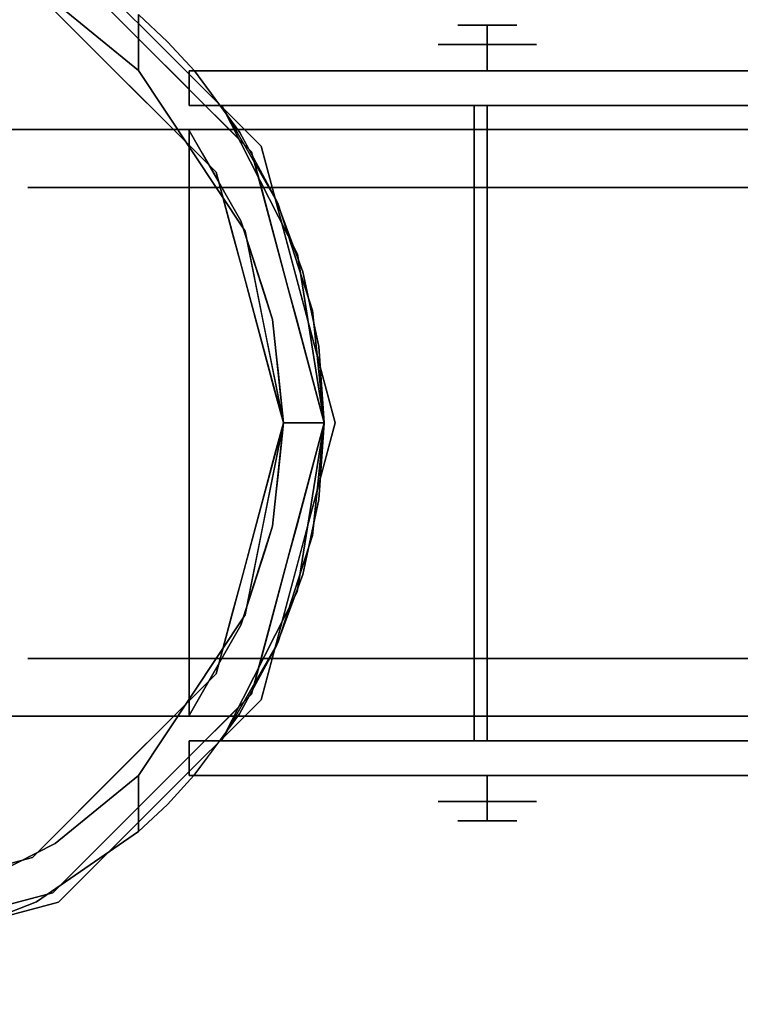
# Model space of a CAD drawing. Units: millimetres. Extents: x -1 to 2254, y -1098 to 14.
# Drawn here: x 999 to 1046, y -633 to -569 of the extents above; entities that cross this region are included whole.
import ezdxf

# ---------------------------------------------------------------- set-up
doc = ezdxf.new("R2010")
doc.units = ezdxf.units.MM
doc.layers.add('IQ_200_3D', color=1, linetype='Continuous')
doc.layers.add('IQ_204_3D', color=7, linetype='Continuous')

msp = doc.modelspace()

# ---------------------------------------------------------------- linework, layer by layer
at = {"layer": 'IQ_200_3D'}
for points in [[(2253, -700, 855), (0, -700, 855), (0, 0, 855), (2253, 0, 855)], [(2253, 0, 905), (0, 0, 905), (0, -700, 905), (2253, -700, 905)], [(2251, -645, 155), (2, -645, 155), (2, 0, 155), (2251, 0, 155)]]:
    msp.add_3dface(points, dxfattribs=at)
at = {"layer": 'IQ_204_3D'}
for points, invisible_edges in [([(1008.193, -570.279, 155), (1008.193, -570.279, 117.107), (1001.616, -563.701, 117.107), (1001.616, -563.701, 155)], 5), ([(1011.856, -578.54, 116.938), (1014.155, -577.212, 116.938), (1001.26, -564.318, 116.938), (999.933, -566.616, 116.938)], 5), ([(1007.707, -570.765, 116.938), (1006.819, -568.293, 52.717), (1001.26, -564.318, 116.938)], 3), ([(1001.408, -567.521, 58.128), (1005.894, -572.578, 116.938), (999.933, -566.616, 116.938)], 13), ([(1001.408, -567.521, 58.128), (1006.819, -571.934, 52.717), (1005.894, -572.578, 116.938)], 14), ([(1001.408, -567.521, 58.128), (1006.819, -568.293, 52.717), (1006.819, -571.934, 52.717)], 1), ([(1010.442, -571.957, 109.985), (1008.707, -570.068, 52.717), (1006.819, -568.293, 52.717)], 13), ([(1006.819, -571.934, 52.717), (1006.819, -568.293, 52.717), (1008.707, -570.068, 52.717), (1010.111, -571.957, 52.717)], 12), ([(1029.453, -570.253, 53.988), (1029.453, -568.983, 52.718), (1027.535, -568.983, 50.8), (1026.265, -570.253, 50.8)], 4), ([(1026.265, -570.253, 50.8), (1029.453, -568.983, 48.882), (1029.453, -570.253, 47.612)], 1), ([(1029.453, -568.983, 48.882), (1026.265, -570.253, 50.8), (1027.535, -568.983, 50.8)], 3), ([(1029.453, -570.253, 47.612), (1029.453, -568.983, 48.882), (1031.371, -568.983, 50.8), (1032.641, -570.253, 50.8)], 4), ([(1032.641, -570.253, 50.8), (1029.453, -568.983, 52.718), (1029.453, -570.253, 53.988)], 1), ([(1029.453, -568.983, 52.718), (1032.641, -570.253, 50.8), (1031.371, -568.983, 50.8)], 3), ([(1014.771, -576.857, 155), (1014.771, -576.857, 117.107), (1008.193, -570.279, 117.107), (1008.193, -570.279, 155)], 5), ([(1010.442, -571.957, 52.717), (1008.707, -570.068, 52.717), (1010.442, -571.957, 109.985)], 2), ([(1010.442, -571.957, 52.717), (1010.111, -571.957, 52.717), (1008.707, -570.068, 52.717)], 2), ([(1029.453, -571.957, 53.988), (1029.453, -570.253, 53.988), (1026.265, -570.253, 50.8), (1026.265, -571.957, 50.8)], 4), ([(1029.453, -570.253, 47.612), (1029.453, -571.957, 47.612), (1026.265, -571.957, 50.8), (1026.265, -570.253, 50.8)], 4), ([(1029.453, -571.957, 47.612), (1029.453, -570.253, 47.612), (1032.641, -570.253, 50.8), (1032.641, -571.957, 50.8)], 4), ([(1029.453, -570.253, 53.988), (1029.453, -571.957, 53.988), (1032.641, -571.957, 50.8), (1032.641, -570.253, 50.8)], 4), ([(1010.442, -571.957, 109.985), (1007.707, -570.765, 116.938), (1009.319, -572.377, 116.938), (1010.931, -573.989, 116.938)], 9), ([(1010.111, -571.957, 52.717), (1010.111, -574.216, 52.717), (1006.819, -571.934, 52.717)], 14), ([(1010.111, -574.216, 52.717), (1013.743, -582.368, 52.717), (1006.819, -571.934, 52.717)], 13), ([(1010.111, -575.835, 105.995), (1006.819, -571.934, 52.717), (1010.281, -577.151, 52.717)], 13), ([(1010.111, -571.957, 52.261), (1010.111, -571.957, 52.717), (1010.442, -571.957, 52.717), (1010.753, -571.957, 47.385)], 4), ([(1010.111, -571.957, 52.261), (1010.753, -571.957, 47.385), (1010.753, -574.216, 47.385), (1010.111, -574.216, 52.261)], 2), ([(1010.442, -571.957, 109.985), (1013.392, -575.954, 109.985), (1067.261, -571.957, 109.985)], 2), ([(1067.261, -571.957, 109.985), (1067.261, -571.957, 105.995), (1047.786, -571.957, 98.177), (1010.442, -571.957, 109.985)], 4), ([(1047.786, -571.957, 98.177), (1047.786, -571.957, 52.261), (1010.442, -571.957, 52.717), (1010.442, -571.957, 109.985)], 10), ([(1047.144, -571.957, 47.385), (1045.262, -571.957, 42.842), (1010.442, -571.957, 52.717), (1047.786, -571.957, 52.261)], 6), ([(1042.269, -571.957, 38.941), (1038.367, -571.957, 35.947), (1010.442, -571.957, 52.717), (1045.262, -571.957, 42.842)], 6), ([(1033.824, -571.957, 34.065), (1028.949, -571.957, 33.423), (1010.442, -571.957, 52.717), (1038.367, -571.957, 35.947)], 6), ([(1010.442, -571.957, 52.717), (1028.949, -571.957, 33.423), (1024.073, -571.957, 34.065), (1019.53, -571.957, 35.947)], 9), ([(1012.635, -571.957, 42.842), (1010.753, -571.957, 47.385), (1010.442, -571.957, 52.717), (1015.629, -571.957, 38.941)], 6), ([(1010.442, -571.957, 52.717), (1019.53, -571.957, 35.947), (1015.629, -571.957, 38.941)], 13), ([(1010.931, -573.989, 116.938), (1011.917, -573.955, 109.985), (1010.442, -571.957, 109.985)], 13), ([(1012.635, -574.216, 42.842), (1010.753, -574.216, 47.385), (1010.753, -571.957, 47.385), (1012.635, -571.957, 42.842)], 10), ([(1015.629, -574.216, 38.941), (1012.635, -574.216, 42.842), (1012.635, -571.957, 42.842), (1015.629, -571.957, 38.941)], 10), ([(1015.756, -580.335, 109.985), (1067.261, -571.957, 109.985), (1013.392, -575.954, 109.985)], 3), ([(1019.53, -574.216, 35.947), (1015.629, -574.216, 38.941), (1015.629, -571.957, 38.941), (1019.53, -571.957, 35.947)], 10), ([(1015.756, -580.335, 109.985), (1017.477, -585.003, 109.985), (1067.261, -571.957, 109.985)], 14), ([(1018.523, -589.863, 109.985), (1067.261, -571.957, 109.985), (1017.477, -585.003, 109.985)], 3), ([(1067.261, -571.957, 109.985), (1018.523, -589.863, 109.985), (1018.875, -594.827, 109.985), (1067.261, -617.727, 109.985)], 5), ([(1024.073, -574.216, 34.065), (1019.53, -574.216, 35.947), (1019.53, -571.957, 35.947), (1024.073, -571.957, 34.065)], 10), ([(1028.949, -574.216, 33.423), (1024.073, -574.216, 34.065), (1024.073, -571.957, 34.065), (1028.949, -571.957, 33.423)], 10), ([(1028.949, -571.957, 33.423), (1033.824, -571.957, 34.065), (1033.824, -574.216, 34.065), (1028.949, -574.216, 33.423)], 10), ([(1038.367, -574.216, 35.947), (1033.824, -574.216, 34.065), (1033.824, -571.957, 34.065), (1038.367, -571.957, 35.947)], 10), ([(1042.269, -574.216, 38.941), (1038.367, -574.216, 35.947), (1038.367, -571.957, 35.947), (1042.269, -571.957, 38.941)], 10), ([(1045.262, -574.216, 42.842), (1042.269, -574.216, 38.941), (1042.269, -571.957, 38.941), (1045.262, -571.957, 42.842)], 10), ([(1047.144, -574.216, 47.385), (1045.262, -574.216, 42.842), (1045.262, -571.957, 42.842), (1047.144, -571.957, 47.385)], 10), ([(1010.111, -575.835, 105.995), (1008.875, -575.559, 116.938), (1005.894, -572.578, 116.938)], 13), ([(1012.543, -575.601, 116.938), (1011.917, -573.955, 109.985), (1010.931, -573.989, 116.938)], 3), ([(1011.917, -573.955, 109.985), (1012.543, -575.601, 116.938), (1013.392, -575.954, 109.985)], 3), ([(1012.195, -574.187, 105.995), (1015.851, -580.548, 105.995), (1012.216, -574.216, 52.717)], 2), ([(1015.851, -580.548, 105.995), (1012.216, -574.216, 105.995), (1067.261, -574.187, 105.995)], 12), ([(1067.261, -574.187, 105.995), (1018.11, -587.529, 105.995), (1015.851, -580.548, 105.995)], 13), ([(1018.875, -594.827, 105.995), (1018.11, -587.529, 105.995), (1067.261, -574.187, 105.995), (1067.261, -615.468, 105.995)], 10), ([(1010.111, -574.216, 52.261), (1010.753, -574.216, 47.385), (1012.216, -574.216, 52.717), (1010.111, -574.216, 52.717)], 2), ([(1012.216, -574.216, 52.717), (1013.743, -582.368, 52.717), (1010.111, -574.216, 52.717)], 3), ([(1012.635, -574.216, 42.842), (1015.629, -574.216, 38.941), (1012.216, -574.216, 52.717), (1010.753, -574.216, 47.385)], 6), ([(1012.216, -574.216, 52.717), (1028.949, -574.216, 33.423), (1033.824, -574.216, 34.065), (1038.367, -574.216, 35.947)], 9), ([(1012.216, -574.216, 52.717), (1038.367, -574.216, 35.947), (1042.269, -574.216, 38.941), (1045.262, -574.216, 42.842)], 9), ([(1019.53, -574.216, 35.947), (1024.073, -574.216, 34.065), (1012.216, -574.216, 52.717), (1015.629, -574.216, 38.941)], 6), ([(1028.949, -574.216, 33.423), (1012.216, -574.216, 52.717), (1024.073, -574.216, 34.065)], 3), ([(1012.216, -574.216, 52.717), (1047.144, -574.216, 47.385), (1047.786, -574.216, 52.261), (1047.786, -574.216, 98.177)], 9), ([(1047.786, -574.216, 98.177), (1067.261, -574.216, 105.995), (1012.216, -574.216, 105.995)], 12), ([(1012.216, -574.216, 105.995), (1012.216, -574.216, 52.717), (1047.786, -574.216, 98.177)], 14), ([(1012.216, -574.216, 52.717), (1045.262, -574.216, 42.842), (1047.144, -574.216, 47.385)], 13), ([(1012.216, -574.216, 52.717), (1015.851, -580.548, 105.995), (1017.129, -583.874, 52.717)], 3), ([(1013.743, -582.368, 52.717), (1012.216, -574.216, 52.717), (1017.129, -583.874, 52.717), (1016.22, -594.827, 52.717)], 5), ([(1024.051, -574.216, 53.919), (1029.453, -574.216, 57.038), (1029.453, -574.216, 50.8), (1024.051, -574.216, 47.681)], 4), ([(1029.453, -574.216, 44.562), (1024.051, -574.216, 47.681), (1029.453, -574.216, 50.8)], 2), ([(1029.453, -579.526, 57.038), (1029.453, -574.216, 57.038), (1024.051, -574.216, 53.919), (1024.051, -579.526, 53.919)], 4), ([(1024.051, -579.526, 53.919), (1024.051, -574.216, 53.919), (1024.051, -574.216, 47.681), (1024.051, -579.526, 47.681)], 5), ([(1024.051, -579.526, 47.681), (1024.051, -574.216, 47.681), (1029.453, -574.216, 44.562), (1029.453, -579.526, 44.562)], 1), ([(1028.613, -574.216, 102.564), (1028.613, -574.216, 105.995), (1067.261, -574.216, 105.995), (1068.647, -574.216, 102.564)], 4), ([(1029.453, -574.216, 50.8), (1029.453, -574.216, 57.038), (1034.855, -574.216, 53.919), (1034.855, -574.216, 47.681)], 8), ([(1034.855, -574.216, 47.681), (1029.453, -574.216, 44.562), (1029.453, -574.216, 50.8)], 12), ([(1029.453, -579.526, 44.562), (1029.453, -574.216, 44.562), (1034.855, -574.216, 47.681), (1034.855, -579.526, 47.681)], 4), ([(1034.855, -579.526, 53.919), (1034.855, -574.216, 53.919), (1029.453, -574.216, 57.038), (1029.453, -579.526, 57.038)], 1), ([(1034.855, -579.526, 47.681), (1034.855, -574.216, 47.681), (1034.855, -574.216, 53.919), (1034.855, -579.526, 53.919)], 5), ([(979.927, -575.777, 62.104), (989.736, -575.777, 82.473), (999.634, -575.777, 60.489), (999.634, -575.777, 41.111)], 10), ([(999.634, -575.777, 41.111), (989.736, -575.777, 19.127), (979.927, -575.777, 39.496), (979.927, -575.777, 62.104)], 9), ([(1011.024, -575.777, 76.165), (999.634, -575.777, 60.489), (989.736, -575.777, 82.473), (1007.412, -575.777, 96.569)], 10), ([(989.736, -575.777, 19.127), (999.634, -575.777, 41.111), (1011.024, -575.777, 25.435), (1007.412, -575.777, 5.031)], 5), ([(1007.412, -613.877, 96.569), (1007.412, -575.777, 96.569), (998.574, -575.777, 89.521), (998.574, -613.877, 89.521)], 5), ([(1007.412, -575.777, 5.031), (1007.412, -613.877, 5.031), (998.574, -613.877, 12.079), (998.574, -575.777, 12.079)], 5), ([(1005.329, -579.526, 68.327), (999.634, -575.777, 60.489), (1005.329, -575.777, 68.327), (1011.024, -579.526, 76.165)], 5), ([(1005.329, -579.526, 68.327), (999.634, -579.526, 60.489), (999.634, -575.777, 60.489)], 14), ([(999.634, -575.777, 41.111), (999.634, -575.777, 50.8), (999.634, -579.526, 50.8), (999.634, -579.526, 41.111)], 10), ([(1005.329, -579.526, 33.273), (1011.024, -575.777, 25.435), (1005.329, -575.777, 33.273), (999.634, -579.526, 41.111)], 5), ([(999.634, -575.777, 41.111), (999.634, -579.526, 41.111), (1005.329, -575.777, 33.273)], 3), ([(999.634, -575.777, 50.8), (999.634, -575.777, 60.489), (999.634, -579.526, 60.489), (999.634, -579.526, 50.8)], 10), ([(1011.024, -575.777, 76.165), (1011.024, -579.526, 76.165), (1005.329, -575.777, 68.327)], 3), ([(1005.329, -579.526, 33.273), (1011.024, -579.526, 25.435), (1011.024, -575.777, 25.435)], 14), ([(1007.412, -575.777, 96.569), (1007.412, -613.877, 96.569), (1015.456, -575.777, 98.405)], 3), ([(1015.456, -575.777, 3.195), (1007.412, -613.877, 5.031), (1007.412, -575.777, 5.031)], 3), ([(1015.456, -575.777, 98.405), (1007.412, -613.877, 96.569), (1018.432, -613.877, 99.085)], 13), ([(1007.412, -613.877, 5.031), (1015.456, -575.777, 3.195), (1018.432, -613.877, 2.515)], 3), ([(1007.412, -575.777, 96.569), (1029.453, -575.777, 101.6), (1029.453, -575.777, 82.153), (1011.024, -575.777, 76.165)], 8), ([(1007.412, -575.777, 5.031), (1011.024, -575.777, 25.435), (1029.453, -575.777, 19.447), (1029.453, -575.777)], 1), ([(1010.111, -575.835, 109.985), (1008.875, -575.559, 116.938), (1010.111, -575.835, 105.995)], 3), ([(1010.366, -577.049, 116.938), (1008.875, -575.559, 116.938), (1010.111, -575.835, 109.985)], 14), ([(1013.456, -581.695, 109.985), (1010.111, -575.835, 109.985), (1010.111, -613.819, 109.985), (1016.22, -594.827, 109.985)], 12), ([(1013.456, -607.96, 105.995), (1010.111, -613.819, 105.995), (1010.111, -575.835, 105.995), (1013.456, -581.695, 105.995)], 8), ([(1010.366, -577.049, 116.938), (1010.111, -575.835, 109.985), (1010.947, -577.3, 109.985)], 13), ([(1010.111, -575.835, 105.995), (1010.281, -577.151, 52.717), (1013.456, -581.695, 105.995)], 3), ([(1018.022, -575.777, 78.439), (1011.024, -579.526, 76.165), (1011.024, -575.777, 76.165)], 3), ([(1011.024, -579.526, 25.435), (1018.022, -579.526, 23.161), (1011.024, -575.777, 25.435)], 14), ([(1020.238, -579.526, 79.159), (1011.024, -579.526, 76.165), (1018.022, -575.777, 78.439)], 14), ([(1020.238, -575.777, 22.441), (1011.024, -575.777, 25.435), (1018.022, -579.526, 23.161)], 14), ([(1013.392, -575.954, 109.985), (1012.543, -575.601, 116.938), (1014.155, -577.212, 116.938)], 13), ([(1014.155, -577.212, 116.938), (1014.574, -578.144, 109.985), (1013.392, -575.954, 109.985)], 13), ([(1029.453, -575.777, 101.6), (1015.456, -575.777, 98.405), (1018.432, -613.877, 99.085)], 14), ([(1029.453, -575.777), (1018.432, -613.877, 2.515), (1015.456, -575.777, 3.195)], 3), ([(1020.238, -579.526, 79.159), (1018.022, -575.777, 78.439), (1023.737, -575.777, 80.296)], 13), ([(1020.238, -575.777, 22.441), (1018.022, -579.526, 23.161), (1023.737, -579.526, 21.304)], 13), ([(1029.453, -613.877, 101.6), (1029.453, -575.777, 101.6), (1018.432, -613.877, 99.085)], 2), ([(1029.453, -575.777), (1029.453, -613.877), (1018.432, -613.877, 2.515)], 12), ([(1020.238, -575.777, 22.441), (1023.737, -579.526, 21.304), (1029.453, -575.777, 19.447)], 3), ([(1020.238, -579.526, 79.159), (1023.737, -575.777, 80.296), (1029.453, -579.526, 82.153)], 3), ([(1029.453, -575.777, 82.153), (1029.453, -579.526, 82.153), (1023.737, -575.777, 80.296)], 2), ([(1029.453, -579.526, 19.447), (1029.453, -575.777, 19.447), (1023.737, -579.526, 21.304)], 2), ([(1029.453, -613.877), (1029.453, -575.777), (1040.474, -613.877, 2.515)], 2), ([(1029.453, -575.777), (1043.45, -575.777, 3.195), (1040.474, -613.877, 2.515)], 14), ([(1029.453, -575.777, 101.6), (1040.474, -613.877, 99.085), (1043.45, -575.777, 98.405)], 3), ([(1029.453, -575.777, 101.6), (1029.453, -613.877, 101.6), (1040.474, -613.877, 99.085)], 12), ([(1029.453, -575.777, 19.447), (1029.453, -579.526, 19.447), (1035.169, -575.777, 21.304)], 2), ([(1029.453, -579.526, 82.153), (1029.453, -575.777, 82.153), (1035.169, -579.526, 80.296)], 2), ([(1038.667, -575.777, 79.159), (1035.169, -579.526, 80.296), (1029.453, -575.777, 82.153)], 3), ([(1038.667, -579.526, 22.441), (1035.169, -575.777, 21.304), (1029.453, -579.526, 19.447)], 3), ([(1029.453, -575.777, 82.153), (1029.453, -575.777, 101.6), (1051.494, -575.777, 96.569), (1047.882, -575.777, 76.165)], 4), ([(1029.453, -575.777, 19.447), (1047.882, -575.777, 25.435), (1051.494, -575.777, 5.031), (1029.453, -575.777)], 2), ([(1038.667, -579.526, 22.441), (1040.884, -575.777, 23.161), (1035.169, -575.777, 21.304)], 13), ([(1038.667, -575.777, 79.159), (1040.884, -579.526, 78.439), (1035.169, -579.526, 80.296)], 13), ([(1038.667, -579.526, 22.441), (1047.882, -579.526, 25.435), (1040.884, -575.777, 23.161)], 14), ([(1038.667, -575.777, 79.159), (1047.882, -575.777, 76.165), (1040.884, -579.526, 78.439)], 14), ([(1043.45, -575.777, 3.195), (1051.494, -613.877, 5.031), (1040.474, -613.877, 2.515)], 13), ([(1051.494, -613.877, 96.569), (1043.45, -575.777, 98.405), (1040.474, -613.877, 99.085)], 3), ([(1040.884, -575.777, 23.161), (1047.882, -579.526, 25.435), (1047.882, -575.777, 25.435)], 3), ([(1047.882, -579.526, 76.165), (1040.884, -579.526, 78.439), (1047.882, -575.777, 76.165)], 14), ([(1051.494, -575.777, 5.031), (1051.494, -613.877, 5.031), (1043.45, -575.777, 3.195)], 3), ([(1043.45, -575.777, 98.405), (1051.494, -613.877, 96.569), (1051.494, -575.777, 96.569)], 3), ([(1013.743, -582.368, 52.717), (1013.456, -581.695, 105.995), (1010.281, -577.151, 52.717)], 3), ([(1010.366, -577.049, 116.938), (1010.947, -577.3, 109.985), (1011.856, -578.54, 116.938)], 3), ([(1011.856, -578.54, 116.938), (1010.947, -577.3, 109.985), (1011.783, -578.765, 109.985)], 13), ([(1016.22, -594.827, 116.938), (1018.875, -594.827, 116.938), (1014.155, -577.212, 116.938), (1011.856, -578.54, 116.938)], 4), ([(1014.745, -579.414, 116.938), (1014.574, -578.144, 109.985), (1014.155, -577.212, 116.938)], 3), ([(1014.771, -576.857, 117.107), (1017.179, -585.842, 155), (1017.369, -586.554, 117.107)], 3), ([(1014.771, -576.857, 155), (1017.179, -585.842, 155), (1014.771, -576.857, 117.107)], 14), ([(1011.783, -578.765, 109.985), (1012.62, -580.23, 109.985), (1011.856, -578.54, 116.938)], 14), ([(1012.402, -580.576, 116.938), (1011.856, -578.54, 116.938), (1012.62, -580.23, 109.985)], 14), ([(1014.574, -578.144, 109.985), (1014.745, -579.414, 116.938), (1015.756, -580.335, 109.985)], 3), ([(1024.051, -579.526, 53.919), (999.634, -579.526, 60.489), (1011.024, -579.526, 76.165), (1029.453, -579.526, 57.038)], 5), ([(999.634, -579.526, 41.111), (999.634, -579.526, 60.489), (1024.051, -579.526, 53.919), (1024.051, -579.526, 47.681)], 10), ([(1011.024, -579.526, 25.435), (999.634, -579.526, 41.111), (1024.051, -579.526, 47.681), (1029.453, -579.526, 44.562)], 10), ([(1029.453, -579.526, 82.153), (1029.453, -579.526, 57.038), (1011.024, -579.526, 76.165)], 2), ([(1029.453, -579.526, 19.447), (1011.024, -579.526, 25.435), (1029.453, -579.526, 44.562)], 2), ([(1015.756, -580.335, 109.985), (1014.745, -579.414, 116.938), (1015.335, -581.616, 116.938)], 13), ([(1029.453, -579.526, 57.038), (1029.453, -579.526, 82.153), (1047.882, -579.526, 76.165), (1034.855, -579.526, 53.919)], 4), ([(1047.882, -579.526, 25.435), (1029.453, -579.526, 19.447), (1029.453, -579.526, 44.562), (1034.855, -579.526, 47.681)], 8), ([(1034.855, -579.526, 53.919), (1047.882, -579.526, 76.165), (1059.271, -579.526, 60.489), (1059.271, -579.526, 41.111)], 9), ([(1059.271, -579.526, 41.111), (1047.882, -579.526, 25.435), (1034.855, -579.526, 47.681), (1034.855, -579.526, 53.919)], 10), ([(1012.62, -580.23, 109.985), (1013.456, -581.695, 109.985), (1012.402, -580.576, 116.938)], 14), ([(1012.947, -582.611, 116.938), (1012.402, -580.576, 116.938), (1013.456, -581.695, 109.985)], 14), ([(1015.335, -581.616, 116.938), (1016.616, -582.669, 109.985), (1015.756, -580.335, 109.985)], 13), ([(1018.11, -587.529, 105.995), (1017.129, -583.874, 52.717), (1015.851, -580.548, 105.995)], 3), ([(1013.456, -581.695, 109.985), (1013.972, -583.3, 109.985), (1012.947, -582.611, 116.938)], 14), ([(1016.22, -594.827, 109.985), (1015.522, -588.117, 109.985), (1013.456, -581.695, 109.985)], 12), ([(1015.522, -601.537, 105.995), (1013.456, -607.96, 105.995), (1013.456, -581.695, 105.995), (1015.522, -588.117, 105.995)], 10), ([(1013.743, -582.368, 52.717), (1015.522, -588.117, 105.995), (1013.456, -581.695, 105.995)], 13), ([(1016.616, -582.669, 109.985), (1015.335, -581.616, 116.938), (1015.925, -583.818, 116.938)], 13), ([(1015.522, -588.117, 105.995), (1013.743, -582.368, 52.717), (1014.982, -588.597, 52.717)], 13), ([(1012.947, -582.611, 116.938), (1013.972, -583.3, 109.985), (1013.493, -584.647, 116.938)], 3), ([(1015.925, -583.818, 116.938), (1017.477, -585.003, 109.985), (1016.616, -582.669, 109.985)], 13), ([(1014.489, -584.906, 109.985), (1013.493, -584.647, 116.938), (1013.972, -583.3, 109.985)], 3), ([(1016.515, -586.02, 116.938), (1017.477, -585.003, 109.985), (1015.925, -583.818, 116.938)], 3), ([(1018.875, -594.827, 52.717), (1016.22, -594.827, 52.717), (1017.129, -583.874, 52.717)], 2), ([(1018.875, -594.827, 52.717), (1017.129, -583.874, 52.717), (1018.11, -587.529, 105.995)], 14), ([(1014.038, -586.683, 116.938), (1013.493, -584.647, 116.938), (1014.489, -584.906, 109.985)], 14), ([(1014.489, -584.906, 109.985), (1015.005, -586.511, 109.985), (1014.038, -586.683, 116.938)], 14), ([(1016.515, -586.02, 116.938), (1018, -587.433, 109.985), (1017.477, -585.003, 109.985)], 13), ([(1018, -587.433, 109.985), (1016.515, -586.02, 116.938), (1017.105, -588.222, 116.938)], 13), ([(1019.586, -594.827, 155), (1017.369, -586.554, 117.107), (1017.179, -585.842, 155)], 3), ([(1015.005, -586.511, 109.985), (1015.522, -588.117, 109.985), (1014.038, -586.683, 116.938)], 14), ([(1014.584, -588.719, 116.938), (1014.038, -586.683, 116.938), (1015.522, -588.117, 109.985)], 14), ([(1019.586, -594.827, 155), (1019.586, -594.827, 117.107), (1017.369, -586.554, 117.107)], 12), ([(1017.105, -588.222, 116.938), (1018.523, -589.863, 109.985), (1018, -587.433, 109.985)], 13), ([(1018.11, -587.529, 105.995), (1018.875, -594.827, 105.995), (1018.875, -594.827, 52.717)], 12), ([(1015.522, -588.117, 109.985), (1015.696, -589.794, 109.985), (1014.584, -588.719, 116.938)], 14), ([(1015.522, -588.117, 105.995), (1014.982, -588.597, 52.717), (1016.22, -594.827, 105.995)], 3), ([(1016.22, -594.827, 105.995), (1015.522, -601.537, 105.995), (1015.522, -588.117, 105.995)], 2), ([(1018.523, -589.863, 109.985), (1017.105, -588.222, 116.938), (1017.695, -590.423, 116.938)], 13), ([(1015.696, -589.794, 109.985), (1015.129, -590.755, 116.938), (1014.584, -588.719, 116.938)], 13), ([(1016.22, -594.827, 52.717), (1016.22, -594.827, 105.995), (1014.982, -588.597, 52.717)], 2), ([(1015.696, -589.794, 109.985), (1015.871, -591.472, 109.985), (1015.129, -590.755, 116.938)], 14), ([(1018.875, -594.827, 109.985), (1018.523, -589.863, 109.985), (1017.695, -590.423, 116.938)], 14), ([(1015.675, -592.791, 116.938), (1015.129, -590.755, 116.938), (1015.871, -591.472, 109.985)], 14), ([(1018.875, -594.827, 116.938), (1018.875, -594.827, 109.985), (1017.695, -590.423, 116.938)], 2), ([(1015.675, -592.791, 116.938), (1015.871, -591.472, 109.985), (1016.046, -593.15, 109.985)], 13), ([(1015.675, -592.791, 116.938), (1016.046, -593.15, 109.985), (1016.22, -594.827, 116.938)], 3), ([(1016.22, -594.827, 109.985), (1016.22, -594.827, 116.938), (1016.046, -593.15, 109.985)], 2), ([(1010.111, -613.819, 109.985), (1013.456, -607.96, 109.985), (1015.522, -601.537, 109.985), (1016.22, -594.827, 109.985)], 8), ([(1014.155, -612.442, 116.938), (1018.875, -594.827, 116.938), (1016.22, -594.827, 116.938), (1011.856, -611.115, 116.938)], 8), ([(1016.22, -594.827, 52.717), (1018.875, -594.827, 52.717), (1017.123, -605.797, 52.717), (1013.743, -607.287, 52.717)], 4), ([(1014.982, -601.057, 52.717), (1015.522, -601.537, 105.995), (1016.22, -594.827, 105.995)], 13), ([(1014.982, -601.057, 52.717), (1016.22, -594.827, 105.995), (1016.22, -594.827, 52.717)], 1), ([(1015.675, -596.863, 116.938), (1016.22, -594.827, 116.938), (1016.046, -596.505, 109.985)], 14), ([(1016.22, -594.827, 109.985), (1016.046, -596.505, 109.985), (1016.22, -594.827, 116.938)], 2), ([(1018.875, -594.827, 52.717), (1018.11, -602.125, 105.995), (1017.123, -605.797, 52.717)], 3), ([(1017.369, -603.1, 117.107), (1019.586, -594.827, 155), (1017.179, -603.812, 155)], 13), ([(1019.586, -594.827, 155), (1017.369, -603.1, 117.107), (1019.586, -594.827, 117.107)], 1), ([(1017.695, -599.231, 116.938), (1018.875, -594.827, 109.985), (1018.875, -594.827, 116.938)], 1), ([(1018.875, -594.827, 109.985), (1017.695, -599.231, 116.938), (1018.522, -599.799, 109.985)], 3), ([(1067.261, -615.468, 105.995), (1018.11, -602.125, 105.995), (1018.875, -594.827, 105.995)], 13), ([(1018.875, -594.827, 52.717), (1018.875, -594.827, 105.995), (1018.11, -602.125, 105.995)], 12), ([(1018.522, -599.799, 109.985), (1067.261, -617.727, 109.985), (1018.875, -594.827, 109.985)], 3), ([(1016.046, -596.505, 109.985), (1015.871, -598.182, 109.985), (1015.675, -596.863, 116.938)], 14), ([(1015.871, -598.182, 109.985), (1015.129, -598.899, 116.938), (1015.675, -596.863, 116.938)], 13), ([(1015.871, -598.182, 109.985), (1015.696, -599.86, 109.985), (1015.129, -598.899, 116.938)], 14), ([(1015.129, -598.899, 116.938), (1015.696, -599.86, 109.985), (1014.584, -600.935, 116.938)], 3), ([(1017.105, -601.433, 116.938), (1018.522, -599.799, 109.985), (1017.695, -599.231, 116.938)], 3), ([(1015.522, -601.537, 109.985), (1014.584, -600.935, 116.938), (1015.696, -599.86, 109.985)], 3), ([(1018.522, -599.799, 109.985), (1017.105, -601.433, 116.938), (1017.997, -602.233, 109.985)], 3), ([(1067.261, -617.727, 109.985), (1018.522, -599.799, 109.985), (1017.473, -604.666, 109.985)], 13), ([(1014.982, -601.057, 52.717), (1013.743, -607.287, 52.717), (1015.522, -601.537, 105.995)], 14), ([(1014.038, -602.971, 116.938), (1014.584, -600.935, 116.938), (1015.522, -601.537, 109.985)], 14), ([(1015.522, -601.537, 105.995), (1013.743, -607.287, 52.717), (1013.456, -607.96, 105.995)], 3), ([(1015.522, -601.537, 109.985), (1015.005, -603.143, 109.985), (1014.038, -602.971, 116.938)], 14), ([(1016.515, -603.634, 116.938), (1017.997, -602.233, 109.985), (1017.105, -601.433, 116.938)], 3), ([(1018.11, -602.125, 105.995), (1067.261, -615.468, 105.995), (1015.851, -609.106, 105.995)], 3), ([(1015.851, -609.106, 105.995), (1017.123, -605.797, 52.717), (1018.11, -602.125, 105.995)], 3), ([(1016.515, -603.634, 116.938), (1017.473, -604.666, 109.985), (1017.997, -602.233, 109.985)], 13), ([(1013.493, -605.007, 116.938), (1014.038, -602.971, 116.938), (1014.489, -604.749, 109.985)], 14), ([(1015.005, -603.143, 109.985), (1014.489, -604.749, 109.985), (1014.038, -602.971, 116.938)], 14), ([(1014.771, -612.798, 117.107), (1017.369, -603.1, 117.107), (1017.179, -603.812, 155)], 14), ([(1014.771, -612.798, 117.107), (1017.179, -603.812, 155), (1014.771, -612.798, 155)], 13), ([(1017.473, -604.666, 109.985), (1016.515, -603.634, 116.938), (1015.925, -605.836, 116.938)], 13), ([(1014.489, -604.749, 109.985), (1013.972, -606.354, 109.985), (1013.493, -605.007, 116.938)], 14), ([(1067.261, -617.727, 109.985), (1017.473, -604.666, 109.985), (1015.746, -609.341, 109.985)], 13), ([(1015.925, -605.836, 116.938), (1016.609, -607.003, 109.985), (1017.473, -604.666, 109.985)], 13), ([(1012.947, -607.043, 116.938), (1013.493, -605.007, 116.938), (1013.972, -606.354, 109.985)], 14), ([(1012.195, -615.468, 52.717), (1010.111, -615.468, 52.717), (1013.743, -607.287, 52.717), (1017.123, -605.797, 52.717)], 6), ([(1012.195, -615.468, 52.717), (1017.123, -605.797, 52.717), (1015.851, -609.106, 105.995)], 14), ([(1015.335, -608.038, 116.938), (1016.609, -607.003, 109.985), (1015.925, -605.836, 116.938)], 3), ([(1013.972, -606.354, 109.985), (1013.456, -607.96, 109.985), (1012.947, -607.043, 116.938)], 14), ([(1010.111, -615.468, 52.717), (1006.819, -617.72, 52.717), (1013.743, -607.287, 52.717)], 13), ([(1010.281, -612.503, 52.717), (1013.456, -607.96, 105.995), (1013.743, -607.287, 52.717)], 3), ([(1012.402, -609.079, 116.938), (1012.947, -607.043, 116.938), (1013.456, -607.96, 109.985)], 14), ([(1015.746, -609.341, 109.985), (1016.609, -607.003, 109.985), (1015.335, -608.038, 116.938)], 14), ([(1010.281, -612.503, 52.717), (1010.111, -613.819, 105.995), (1013.456, -607.96, 105.995)], 13), ([(1013.456, -607.96, 109.985), (1012.62, -609.425, 109.985), (1012.402, -609.079, 116.938)], 14), ([(1015.746, -609.341, 109.985), (1015.335, -608.038, 116.938), (1014.745, -610.24, 116.938)], 13), ([(1012.402, -609.079, 116.938), (1012.62, -609.425, 109.985), (1011.856, -611.115, 116.938)], 3), ([(1012.195, -615.468, 105.995), (1015.851, -609.106, 105.995), (1067.261, -615.468, 105.995)], 2), ([(1015.851, -609.106, 105.995), (1012.195, -615.468, 105.995), (1012.195, -615.468, 52.717)], 12), ([(1015.746, -609.341, 109.985), (1013.376, -613.727, 109.985), (1067.261, -617.727, 109.985)], 14), ([(1014.561, -611.534, 109.985), (1015.746, -609.341, 109.985), (1014.745, -610.24, 116.938)], 14), ([(1012.62, -609.425, 109.985), (1011.783, -610.889, 109.985), (1011.856, -611.115, 116.938)], 14), ([(999.634, -613.877, 60.489), (999.634, -610.129, 60.489), (1005.329, -610.129, 68.327), (1005.329, -613.877, 68.327)], 5), ([(999.634, -610.129, 60.489), (999.634, -613.877, 60.489), (999.634, -613.877, 50.8), (999.634, -610.129, 50.8)], 5), ([(999.634, -610.129, 50.8), (999.634, -613.877, 50.8), (999.634, -613.877, 41.111), (999.634, -610.129, 41.111)], 5), ([(999.634, -613.877, 41.111), (1005.329, -613.877, 33.273), (999.634, -610.129, 41.111)], 14), ([(1005.329, -613.877, 33.273), (1011.024, -613.877, 25.435), (1005.329, -610.129, 33.273), (999.634, -610.129, 41.111)], 10), ([(1024.051, -610.129, 53.919), (1011.024, -610.129, 76.165), (999.634, -610.129, 60.489), (999.634, -610.129, 41.111)], 9), ([(1024.051, -610.129, 47.681), (999.634, -610.129, 41.111), (1011.024, -610.129, 25.435), (1029.453, -610.129, 44.562)], 5), ([(999.634, -610.129, 41.111), (1024.051, -610.129, 47.681), (1024.051, -610.129, 53.919)], 13), ([(1005.329, -613.877, 68.327), (1005.329, -610.129, 68.327), (1011.024, -610.129, 76.165), (1011.024, -613.877, 76.165)], 5), ([(1011.024, -613.877, 25.435), (1011.024, -610.129, 25.435), (1005.329, -610.129, 33.273)], 13), ([(1011.024, -613.877, 76.165), (1011.024, -610.129, 76.165), (1020.238, -610.129, 79.159), (1020.238, -613.877, 79.159)], 5), ([(1020.238, -613.877, 22.441), (1018.022, -610.129, 23.161), (1011.024, -613.877, 25.435)], 3), ([(1011.024, -610.129, 25.435), (1011.024, -613.877, 25.435), (1018.022, -610.129, 23.161)], 3), ([(1029.453, -610.129, 57.038), (1029.453, -610.129, 82.153), (1011.024, -610.129, 76.165), (1024.051, -610.129, 53.919)], 4), ([(1029.453, -610.129, 44.562), (1011.024, -610.129, 25.435), (1029.453, -610.129, 19.447)], 1), ([(1014.745, -610.24, 116.938), (1014.155, -612.442, 116.938), (1014.561, -611.534, 109.985)], 14), ([(1023.737, -610.129, 21.304), (1018.022, -610.129, 23.161), (1020.238, -613.877, 22.441)], 14), ([(1020.238, -613.877, 79.159), (1020.238, -610.129, 79.159), (1029.453, -610.129, 82.153), (1029.453, -613.877, 82.153)], 1), ([(1029.453, -613.877, 19.447), (1023.737, -610.129, 21.304), (1020.238, -613.877, 22.441)], 3), ([(1029.453, -613.877, 19.447), (1029.453, -610.129, 19.447), (1023.737, -610.129, 21.304)], 12), ([(1029.453, -610.129, 57.038), (1024.051, -610.129, 53.919), (1024.051, -615.468, 53.919), (1029.453, -615.468, 57.038)], 2), ([(1024.051, -615.468, 47.681), (1024.051, -615.468, 53.919), (1024.051, -610.129, 53.919), (1024.051, -610.129, 47.681)], 10), ([(1024.051, -610.129, 47.681), (1029.453, -610.129, 44.562), (1029.453, -615.468, 44.562), (1024.051, -615.468, 47.681)], 8), ([(1038.667, -613.877, 22.441), (1038.667, -610.129, 22.441), (1029.453, -610.129, 19.447), (1029.453, -613.877, 19.447)], 1), ([(1029.453, -613.877, 82.153), (1029.453, -610.129, 82.153), (1035.169, -610.129, 80.296)], 12), ([(1029.453, -613.877, 82.153), (1035.169, -610.129, 80.296), (1038.667, -613.877, 79.159)], 3), ([(1029.453, -610.129, 82.153), (1029.453, -610.129, 57.038), (1047.882, -610.129, 76.165)], 2), ([(1034.855, -610.129, 53.919), (1059.271, -610.129, 60.489), (1047.882, -610.129, 76.165), (1029.453, -610.129, 57.038)], 5), ([(1029.453, -610.129, 44.562), (1029.453, -610.129, 19.447), (1047.882, -610.129, 25.435)], 12), ([(1047.882, -610.129, 25.435), (1059.271, -610.129, 41.111), (1034.855, -610.129, 47.681), (1029.453, -610.129, 44.562)], 10), ([(1029.453, -610.129, 44.562), (1034.855, -610.129, 47.681), (1034.855, -615.468, 47.681), (1029.453, -615.468, 44.562)], 2), ([(1034.855, -610.129, 53.919), (1029.453, -610.129, 57.038), (1029.453, -615.468, 57.038), (1034.855, -615.468, 53.919)], 8), ([(1059.271, -610.129, 41.111), (1059.271, -610.129, 60.489), (1034.855, -610.129, 53.919), (1034.855, -610.129, 47.681)], 10), ([(1034.855, -615.468, 53.919), (1034.855, -615.468, 47.681), (1034.855, -610.129, 47.681), (1034.855, -610.129, 53.919)], 10), ([(1035.169, -610.129, 80.296), (1040.884, -610.129, 78.439), (1038.667, -613.877, 79.159)], 14), ([(1047.882, -613.877, 25.435), (1047.882, -610.129, 25.435), (1038.667, -610.129, 22.441), (1038.667, -613.877, 22.441)], 5), ([(1038.667, -613.877, 79.159), (1040.884, -610.129, 78.439), (1047.882, -613.877, 76.165)], 3), ([(1047.882, -610.129, 76.165), (1047.882, -613.877, 76.165), (1040.884, -610.129, 78.439)], 3), ([(1011.856, -611.115, 116.938), (999.933, -623.038, 116.938), (1001.26, -625.337, 116.938), (1014.155, -612.442, 116.938)], 10), ([(1010.366, -612.605, 116.938), (1011.856, -611.115, 116.938), (1010.947, -612.354, 109.985)], 14), ([(1011.783, -610.889, 109.985), (1010.947, -612.354, 109.985), (1011.856, -611.115, 116.938)], 14), ([(1014.155, -612.442, 116.938), (1013.376, -613.727, 109.985), (1014.561, -611.534, 109.985)], 13), ([(1010.281, -612.503, 52.717), (1006.819, -617.72, 52.717), (1010.111, -613.819, 105.995)], 14), ([(1010.947, -612.354, 109.985), (1010.111, -613.819, 109.985), (1010.366, -612.605, 116.938)], 14), ([(1013.376, -613.727, 109.985), (1014.155, -612.442, 116.938), (1012.543, -614.054, 116.938)], 13), ([(1008.193, -619.375, 117.107), (1014.771, -612.798, 117.107), (1014.771, -612.798, 155), (1008.193, -619.375, 155)], 10), ([(1008.875, -614.096, 116.938), (1010.366, -612.605, 116.938), (1010.111, -613.819, 109.985)], 14), ([(1010.111, -613.819, 105.995), (1005.894, -617.076, 116.938), (1008.875, -614.096, 116.938)], 13), ([(1010.111, -613.819, 109.985), (1010.111, -613.819, 105.995), (1008.875, -614.096, 116.938)], 14), ([(1013.376, -613.727, 109.985), (1010.417, -617.727, 109.985), (1067.261, -617.727, 109.985)], 12), ([(1012.543, -614.054, 116.938), (1011.896, -615.727, 109.985), (1013.376, -613.727, 109.985)], 13), ([(999.634, -613.877, 60.489), (989.736, -613.877, 82.473), (979.927, -613.877, 62.104), (999.634, -613.877, 41.111)], 5), ([(979.927, -613.877, 39.496), (989.736, -613.877, 19.127), (999.634, -613.877, 41.111), (979.927, -613.877, 62.104)], 6), ([(989.736, -613.877, 82.473), (999.634, -613.877, 60.489), (1011.024, -613.877, 76.165), (1007.412, -613.877, 96.569)], 5), ([(1011.024, -613.877, 25.435), (999.634, -613.877, 41.111), (989.736, -613.877, 19.127), (1007.412, -613.877, 5.031)], 10), ([(1029.453, -613.877, 82.153), (1029.453, -613.877, 101.6), (1007.412, -613.877, 96.569), (1011.024, -613.877, 76.165)], 4), ([(1029.453, -613.877, 19.447), (1011.024, -613.877, 25.435), (1007.412, -613.877, 5.031), (1029.453, -613.877)], 2), ([(1010.931, -615.666, 116.938), (1011.896, -615.727, 109.985), (1012.543, -614.054, 116.938)], 3), ([(1051.494, -613.877, 96.569), (1029.453, -613.877, 101.6), (1029.453, -613.877, 82.153), (1047.882, -613.877, 76.165)], 8), ([(1051.494, -613.877, 5.031), (1047.882, -613.877, 25.435), (1029.453, -613.877, 19.447), (1029.453, -613.877)], 1), ([(1010.111, -615.468, 52.717), (1010.111, -617.727, 52.717), (1006.819, -617.72, 52.717)], 14), ([(1010.417, -617.727, 109.985), (1010.931, -615.666, 116.938), (1009.319, -617.277, 116.938), (1007.707, -618.889, 116.938)], 9), ([(1010.111, -615.468, 52.261), (1010.111, -615.468, 52.717), (1012.195, -615.468, 52.717), (1010.753, -615.468, 47.385)], 4), ([(1010.111, -615.468, 52.261), (1010.753, -615.468, 47.385), (1010.753, -617.727, 47.385), (1010.111, -617.727, 52.261)], 2), ([(1010.931, -615.666, 116.938), (1010.417, -617.727, 109.985), (1011.896, -615.727, 109.985)], 13), ([(1010.753, -615.468, 47.385), (1012.195, -615.468, 52.717), (1012.635, -615.468, 42.842)], 3), ([(1010.753, -615.468, 47.385), (1012.635, -615.468, 42.842), (1012.635, -617.727, 42.842), (1010.753, -617.727, 47.385)], 10), ([(1012.195, -615.468, 52.717), (1028.949, -615.468, 33.423), (1024.073, -615.468, 34.065), (1019.53, -615.468, 35.947)], 9), ([(1012.195, -615.468, 52.717), (1019.53, -615.468, 35.947), (1015.629, -615.468, 38.941), (1012.635, -615.468, 42.842)], 9), ([(1012.195, -615.468, 52.717), (1012.195, -615.468, 105.995), (1047.786, -615.468, 98.177), (1047.786, -615.468, 52.261)], 10), ([(1012.195, -615.468, 52.717), (1047.786, -615.468, 52.261), (1047.144, -615.468, 47.385), (1045.262, -615.468, 42.842)], 9), ([(1067.261, -615.468, 105.995), (1047.786, -615.468, 98.177), (1012.195, -615.468, 105.995)], 2), ([(1033.824, -615.468, 34.065), (1028.949, -615.468, 33.423), (1012.195, -615.468, 52.717), (1038.367, -615.468, 35.947)], 6), ([(1042.269, -615.468, 38.941), (1038.367, -615.468, 35.947), (1012.195, -615.468, 52.717), (1045.262, -615.468, 42.842)], 6), ([(1012.635, -615.468, 42.842), (1015.629, -615.468, 38.941), (1015.629, -617.727, 38.941), (1012.635, -617.727, 42.842)], 10), ([(1015.629, -615.468, 38.941), (1019.53, -615.468, 35.947), (1019.53, -617.727, 35.947), (1015.629, -617.727, 38.941)], 10), ([(1019.53, -615.468, 35.947), (1024.073, -615.468, 34.065), (1024.073, -617.727, 34.065), (1019.53, -617.727, 35.947)], 10), ([(1029.453, -615.468, 57.038), (1024.051, -615.468, 53.919), (1029.453, -615.468, 50.8)], 2), ([(1024.051, -615.468, 47.681), (1029.453, -615.468, 44.562), (1029.453, -615.468, 50.8), (1024.051, -615.468, 53.919)], 4), ([(1028.949, -617.727, 33.423), (1024.073, -617.727, 34.065), (1024.073, -615.468, 34.065), (1028.949, -615.468, 33.423)], 10), ([(1067.261, -615.468, 105.995), (1028.613, -615.468, 105.995), (1028.613, -615.468, 102.564), (1068.647, -615.468, 102.564)], 8), ([(1028.949, -615.468, 33.423), (1033.824, -615.468, 34.065), (1033.824, -617.727, 34.065), (1028.949, -617.727, 33.423)], 10), ([(1034.855, -615.468, 53.919), (1029.453, -615.468, 57.038), (1029.453, -615.468, 50.8)], 12), ([(1029.453, -615.468, 50.8), (1029.453, -615.468, 44.562), (1034.855, -615.468, 47.681), (1034.855, -615.468, 53.919)], 8), ([(1033.824, -615.468, 34.065), (1038.367, -615.468, 35.947), (1038.367, -617.727, 35.947), (1033.824, -617.727, 34.065)], 10), ([(1038.367, -615.468, 35.947), (1042.269, -615.468, 38.941), (1042.269, -617.727, 38.941), (1038.367, -617.727, 35.947)], 10), ([(1042.269, -615.468, 38.941), (1045.262, -615.468, 42.842), (1045.262, -617.727, 42.842), (1042.269, -617.727, 38.941)], 10), ([(1045.262, -615.468, 42.842), (1047.144, -615.468, 47.385), (1047.144, -617.727, 47.385), (1045.262, -617.727, 42.842)], 10), ([(1001.408, -622.133, 58.128), (999.933, -623.038, 116.938), (1005.894, -617.076, 116.938)], 13), ([(1005.894, -617.076, 116.938), (1006.819, -617.72, 52.717), (1001.408, -622.133, 58.128)], 13), ([(1006.819, -617.72, 52.717), (1006.819, -621.361, 52.717), (1001.408, -622.133, 58.128)], 2), ([(1006.819, -617.72, 52.717), (1010.111, -617.727, 52.717), (1008.693, -619.6, 52.717), (1006.819, -621.361, 52.717)], 3), ([(1008.693, -619.6, 52.717), (1010.417, -617.727, 109.985), (1006.819, -621.361, 52.717)], 3), ([(1010.417, -617.727, 109.985), (1008.693, -619.6, 52.717), (1010.417, -617.727, 52.717)], 1), ([(1008.693, -619.6, 52.717), (1010.111, -617.727, 52.717), (1010.417, -617.727, 52.717)], 1), ([(1010.111, -617.727, 52.261), (1010.753, -617.727, 47.385), (1010.417, -617.727, 52.717), (1010.111, -617.727, 52.717)], 2), ([(1047.786, -617.727, 98.177), (1067.261, -617.727, 105.995), (1067.261, -617.727, 109.985), (1010.417, -617.727, 109.985)], 8), ([(1047.144, -617.727, 47.385), (1047.786, -617.727, 52.261), (1010.417, -617.727, 52.717), (1045.262, -617.727, 42.842)], 6), ([(1042.269, -617.727, 38.941), (1045.262, -617.727, 42.842), (1010.417, -617.727, 52.717), (1038.367, -617.727, 35.947)], 6), ([(1033.824, -617.727, 34.065), (1038.367, -617.727, 35.947), (1010.417, -617.727, 52.717), (1028.949, -617.727, 33.423)], 6), ([(1010.417, -617.727, 52.717), (1047.786, -617.727, 52.261), (1047.786, -617.727, 98.177), (1010.417, -617.727, 109.985)], 5), ([(1010.417, -617.727, 52.717), (1010.753, -617.727, 47.385), (1012.635, -617.727, 42.842), (1015.629, -617.727, 38.941)], 9), ([(1024.073, -617.727, 34.065), (1028.949, -617.727, 33.423), (1010.417, -617.727, 52.717), (1019.53, -617.727, 35.947)], 6), ([(1015.629, -617.727, 38.941), (1019.53, -617.727, 35.947), (1010.417, -617.727, 52.717)], 14), ([(1026.265, -619.401, 50.8), (1029.453, -619.401, 53.988), (1029.453, -617.727, 53.988), (1026.265, -617.727, 50.8)], 8), ([(1026.265, -617.727, 50.8), (1029.453, -617.727, 47.612), (1029.453, -619.401, 47.612), (1026.265, -619.401, 50.8)], 8), ([(1032.641, -619.401, 50.8), (1029.453, -619.401, 47.612), (1029.453, -617.727, 47.612), (1032.641, -617.727, 50.8)], 8), ([(1032.641, -617.727, 50.8), (1029.453, -617.727, 53.988), (1029.453, -619.401, 53.988), (1032.641, -619.401, 50.8)], 8), ([(1007.707, -618.889, 116.938), (1001.26, -625.337, 116.938), (1006.819, -621.361, 52.717)], 14), ([(1008.193, -619.375, 155), (1001.616, -625.953, 155), (1001.616, -625.953, 117.107), (1008.193, -619.375, 117.107)], 10), ([(1027.535, -620.671, 50.8), (1029.453, -620.671, 52.718), (1029.453, -619.401, 53.988), (1026.265, -619.401, 50.8)], 8), ([(1026.265, -619.401, 50.8), (1029.453, -619.401, 47.612), (1029.453, -620.671, 48.882)], 12), ([(1026.265, -619.401, 50.8), (1029.453, -620.671, 48.882), (1027.535, -620.671, 50.8)], 13), ([(1031.371, -620.671, 50.8), (1029.453, -620.671, 48.882), (1029.453, -619.401, 47.612), (1032.641, -619.401, 50.8)], 8), ([(1032.641, -619.401, 50.8), (1029.453, -619.401, 53.988), (1029.453, -620.671, 52.718)], 12), ([(1032.641, -619.401, 50.8), (1029.453, -620.671, 52.718), (1031.371, -620.671, 50.8)], 13), ([(1001.26, -625.337, 116.938), (1000.195, -625.927, 59.341), (1006.819, -621.361, 52.717)], 13), ([(1000.195, -625.927, 59.341), (1001.408, -622.133, 58.128), (1006.819, -621.361, 52.717)], 3), ([(1001.408, -622.133, 58.128), (995.181, -625.291, 64.355), (999.933, -623.038, 116.938)], 14), ([(1001.408, -622.133, 58.128), (1000.195, -625.927, 59.341), (995.181, -625.291, 64.355)], 3), ([(999.933, -623.038, 116.938), (983.645, -627.402, 116.938), (983.645, -630.057, 116.938), (1001.26, -625.337, 116.938)], 10), ([(999.933, -623.038, 116.938), (995.181, -625.291, 64.355), (991.789, -625.22, 116.938)], 3), ([(992.708, -628.871, 66.829), (1001.26, -625.337, 116.938), (992.452, -627.697, 116.938)], 13), ([(1000.195, -625.927, 59.341), (992.708, -628.871, 66.829), (995.181, -625.291, 64.355)], 14), ([(1001.26, -625.337, 116.938), (992.708, -628.871, 66.829), (1000.195, -625.927, 59.341)], 13), ([(992.63, -628.361, 117.107), (1001.616, -625.953, 117.107), (1001.616, -625.953, 155), (992.63, -628.361, 155)], 10)]:
    msp.add_3dface(points, dxfattribs=dict(at, invisible_edges=invisible_edges))
for points in [[(1027.535, -568.983, 50.8), (1029.453, -568.983, 52.718), (1029.453, -568.983, 50.8), (1029.453, -568.983, 48.882)], [(1029.453, -568.983, 50.8), (1029.453, -568.983, 52.718), (1031.371, -568.983, 50.8), (1029.453, -568.983, 48.882)], [(1010.111, -574.216, 52.261), (1010.111, -574.216, 52.717), (1010.111, -571.957, 52.717), (1010.111, -571.957, 52.261)], [(1029.453, -571.957, 50.8), (1029.453, -571.957, 53.988), (1026.265, -571.957, 50.8), (1029.453, -571.957, 47.612)], [(1032.641, -571.957, 50.8), (1029.453, -571.957, 53.988), (1029.453, -571.957, 50.8), (1029.453, -571.957, 47.612)], [(1068.647, -574.216, 102.564), (1068.647, -615.468, 102.564), (1028.613, -615.468, 102.564), (1028.613, -574.216, 102.564)], [(1028.613, -574.216, 102.564), (1028.613, -615.468, 102.564), (1028.613, -615.468, 105.995), (1028.613, -574.216, 105.995)], [(1028.613, -574.216, 105.995), (1028.613, -615.468, 105.995), (1067.261, -615.468, 105.995), (1067.261, -574.216, 105.995)], [(1010.111, -575.835, 109.985), (1010.111, -575.835, 105.995), (1010.111, -613.819, 105.995), (1010.111, -613.819, 109.985)], [(1010.111, -617.727, 52.261), (1010.111, -617.727, 52.717), (1010.111, -615.468, 52.717), (1010.111, -615.468, 52.261)], [(1026.265, -617.727, 50.8), (1029.453, -617.727, 53.988), (1029.453, -617.727, 50.8), (1029.453, -617.727, 47.612)], [(1029.453, -617.727, 50.8), (1029.453, -617.727, 53.988), (1032.641, -617.727, 50.8), (1029.453, -617.727, 47.612)], [(1029.453, -620.671, 50.8), (1029.453, -620.671, 52.718), (1027.535, -620.671, 50.8), (1029.453, -620.671, 48.882)], [(1031.371, -620.671, 50.8), (1029.453, -620.671, 52.718), (1029.453, -620.671, 50.8), (1029.453, -620.671, 48.882)]]:
    msp.add_3dface(points, dxfattribs=at)

doc.saveas('drawing.dxf')
